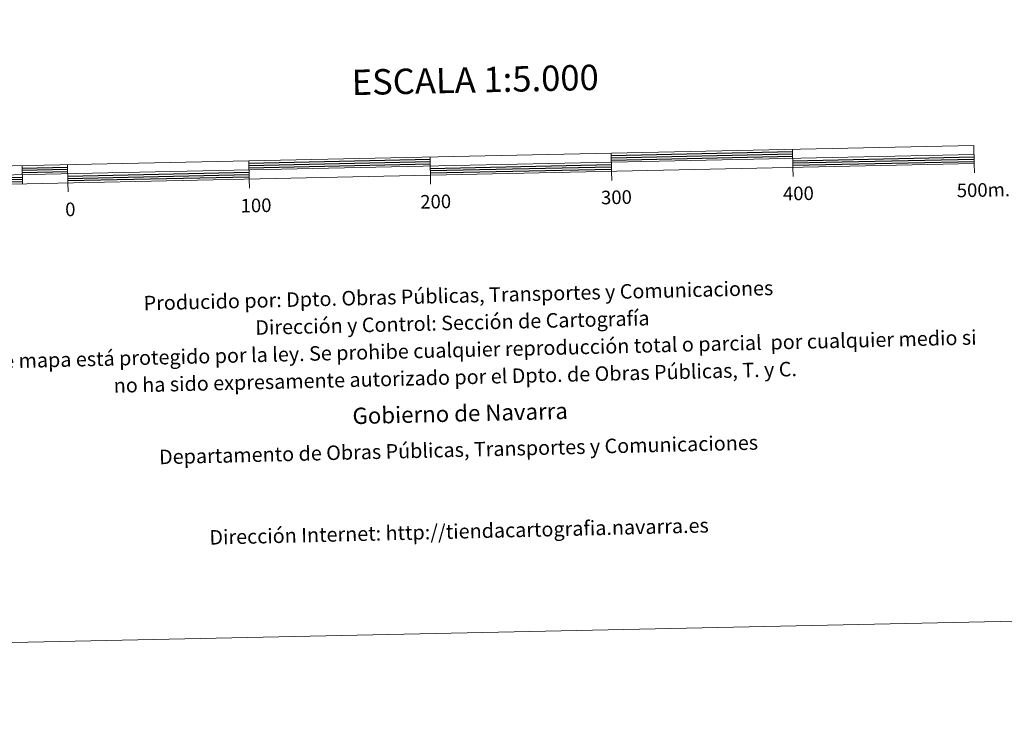
# Model space of a CAD drawing. Units: metres. Extents: x 644136 to 648653, y 4727227 to 4730291.
# Drawn here: x 646556 to 647099, y 4727227 to 4727621 of the extents above; entities that cross this region are included whole.
import ezdxf
from ezdxf.enums import TextEntityAlignment as Align

# ---------------------------------------------------------------- set-up
doc = ezdxf.new("R2010")
doc.units = ezdxf.units.M
doc.header["$MEASUREMENT"] = 0
doc.layers.add('Level 63', color=7, linetype='Continuous', lineweight=0)
doc.styles.add('Arial', font='ARIAL.TTF', dxfattribs={"height": 0.2})

msp = doc.modelspace()

# ---------------------------------------------------------------- linework, layer by layer
at = {"layer": 'Level 63', "linetype": 'Continuous', "lineweight": 30}
for p, q in [((646882.2, 4727546.06, 0.01), (646982.17, 4727548.18, 0.01)), ((646682.24, 4727541.81, 0.01), (646782.22, 4727543.95, 0.01)), ((646682.27, 4727540.57, 0.01), (646782.25, 4727542.69, 0.01)), ((646882.22, 4727544.82, 0.01), (646982.2, 4727546.94, 0.01)), ((646882.25, 4727543.56, 0.01), (646982.23, 4727545.7, 0.01)), ((646982.28, 4727543.18, 0.01), (647082.26, 4727545.31, 0.01)), ((646982.31, 4727541.94, 0.01), (647082.29, 4727544.07, 0.01)), ((646982.33, 4727540.68, 0.01), (647082.31, 4727542.81, 0.01)), ((646557.27, 4727539.15, 0.01), (646582.26, 4727539.68, 0.01)), ((646557.3, 4727537.91, 0.01), (646582.29, 4727538.44, 0.01)), ((646557.32, 4727536.67, 0.01), (646582.32, 4727537.21, 0.01)), ((646682.29, 4727539.31, 0.01), (646782.27, 4727541.43, 0.01)), ((646782.33, 4727538.93, 0.01), (646882.3, 4727541.08, 0.01)), ((646782.36, 4727537.7, 0.01), (646882.33, 4727539.82, 0.01)), ((646782.38, 4727536.44, 0.01), (646882.37, 4727538.56, 0.01)), ((646532.38, 4727533.62, 0.01), (646557.38, 4727534.15, 0.01)), ((646532.41, 4727532.38, 0.01), (646557.41, 4727532.92, 0.01)), ((646582.37, 4727534.69, 0.01), (646682.35, 4727536.83, 0.01)), ((646582.4, 4727533.45, 0.01), (646682.37, 4727535.57, 0.01)), ((646582.42, 4727532.21, 0.01), (646682.41, 4727534.31, 0.01)), ((646532.44, 4727531.12, 0.01), (646557.43, 4727531.66, 0.01))]:
    msp.add_line(p, q, dxfattribs=at)
at = {"layer": 'Level 63', "linetype": 'Continuous', "lineweight": 13}
for p, q in [((646982.15, 4727549.44, 0.01), (646982.36, 4727539.44, 0.01)), ((646482.38, 4727533.82, 0.01), (647082.23, 4727546.57, 0.01)), ((646682.22, 4727543.07, 0.01), (646682.43, 4727533.07, 0.01)), ((646782.51, 4727530.18, 0.01), (646782.19, 4727545.19, 0.01)), ((646882.17, 4727547.32, 0.01), (646882.38, 4727537.32, 0.01)), ((646557.24, 4727540.41, 0.01), (646557.46, 4727530.42, 0.01)), ((646582.24, 4727540.94, 0.01), (646582.45, 4727530.95, 0.01)), ((646882.5, 4727532.32, 0.01), (646882.38, 4727537.32, 0.01)), ((646982.47, 4727534.45, 0.01), (646982.36, 4727539.44, 0.01)), ((647082.45, 4727536.57, 0.01), (647082.34, 4727541.57, 0.01)), ((646682.53, 4727528.07, 0.01), (646682.43, 4727533.07, 0.01)), ((646582.56, 4727525.95, 0.01), (646582.45, 4727530.95, 0.01))]:
    msp.add_line(p, q, dxfattribs=at)
at = {"layer": 'Level 63', "linetype": 'Continuous', "lineweight": 0}
msp.add_polyline3d([(644199.39, 4727227.45, 0.01), (644136.29, 4730196.78, 0.01), (648590.28, 4730291.43, 0.01), (648653.38, 4727322.1, 0.01), (644199.39, 4727227.45, 0.01)], close=True, dxfattribs=at)
at = {"layer": 'Level 63', "linetype": 'Continuous', "lineweight": 13}
msp.add_polyline3d([(646782.4, 4727535.2, 0.01), (647082.34, 4727541.57, 0.01), (647082.13, 4727551.57, 0.01), (646482.27, 4727538.82, 0.01), (646482.48, 4727528.82, 0.01), (646782.4, 4727535.2, 0.01)], dxfattribs=at)

# ---------------------------------------------------------------- texts
at = {"layer": 'Level 63', "linetype": 'Continuous', "lineweight": 0, "style": 'Arial'}
for s, height, p in [('ESCALA 1:5.000', 13.9997, (646807.12, 4727587.78, 0.01)), ('300', 7.5, (646885.02, 4727523.03, 0.01)), ('400', 7.5, (646985.38, 4727525.14, 0.01)), ('500m.', 7.5, (647087.42, 4727527.06, 0.01)), ('100', 7.5, (646686.23, 4727518.52, 0.01)), ('200', 7.5, (646785.31, 4727520.65, 0.01)), ('0', 7.5, (646583.79, 4727516.36, 0.01))]:
    msp.add_text(s, height=height, rotation=1.2174, dxfattribs=at).set_placement(p, align=Align.MIDDLE_CENTER)
for s, height, p in [('Producido por: Dpto. Obras Públicas, Transportes y Comunicaciones', 8, (646624.22, 4727464.62, 0.01)), ('Dirección y Control: Sección de Cartografía', 8, (646685.83, 4727451.13, 0.01)), ('Este mapa está protegido por la ley. Se prohibe cualquier reproducción total o parcial  por cualquier medio si', 7.99998, (646531.09, 4727432.33, 0.01)), ('no ha sido expresamente autorizado por el Dpto. de Obras Públicas, T. y C.', 8, (646607.73, 4727419.2, 0.01)), ('Gobierno de Navarra', 9, (646739.42, 4727402.41, 0.01)), ('Departamento de Obras Públicas, Transportes y Comunicaciones', 8, (646632.74, 4727379.8, 0.01)), ('Dirección Internet: http://tiendacartografia.navarra.es', 8, (646660.5, 4727335.46, 0.01))]:
    msp.add_text(s, height=height, rotation=1.3997, dxfattribs=at).set_placement(p, align=Align.MIDDLE_LEFT)

doc.saveas('drawing.dxf')
